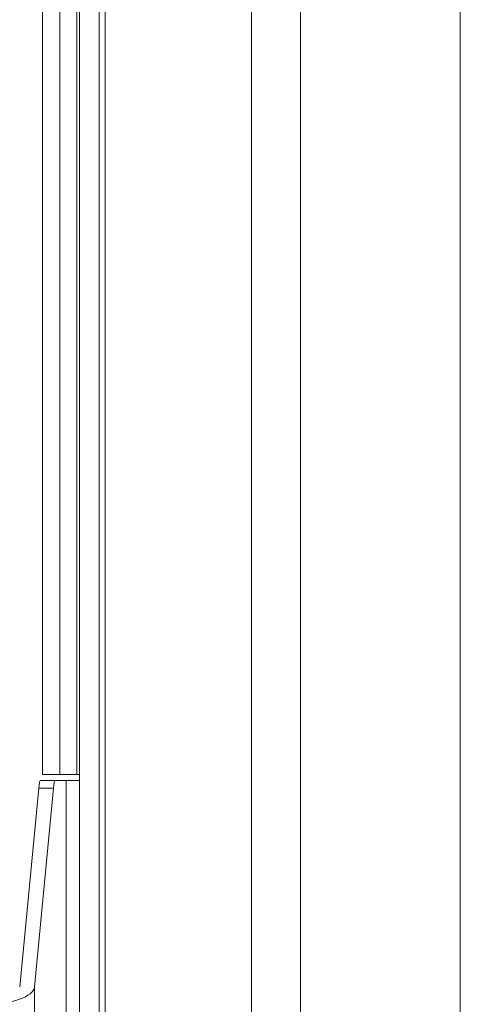
# Model space of a CAD drawing. Units: millimetres. Extents: x 146 to 6548, y -6 to 2217.
# Drawn here: x 1285 to 1321, y 481 to 561 of the extents above; entities that cross this region are included whole.
import ezdxf

# ---------------------------------------------------------------- set-up
doc = ezdxf.new("R2010")
doc.units = ezdxf.units.MM
doc.header["$LTSCALE"] = 12
doc.layers.add('1', color=7, linetype='Continuous')

msp = doc.modelspace()

# ---------------------------------------------------------------- linework, layer by layer
at = {"layer": '1', "color": 7, "linetype": 'Continuous', "lineweight": 18}
for p, q in [((1321.35584, 1084.55652), (1321.35584, 404.55652)), ((1308.35584, 1073.95652), (1308.35584, 415.15652)), ((1291.95584, 1070.95652), (1291.95584, 418.15652)), ((1290.35584, 423.15652), (1290.35584, 1065.95652)), ((1287.35584, 500.05652), (1287.35584, 989.05652)), ((1288.75584, 500.05652), (1288.75584, 989.05652)), ((1288.75584, 500.05652), (1287.35584, 500.05652)), ((1290.15584, 500.05652), (1288.75584, 500.05652)), ((1290.35604, 500.05652), (1290.15584, 500.05652)), ((1287.16906, 499.55652), (1288.36979, 499.55652)), ((1288.36979, 499.55652), (1289.2735, 499.55652)), ((1289.2735, 499.55652), (1290.35583, 499.55652)), ((1285.49772, 482.77832), (1287.04963, 498.95345)), ((1286.69699, 482.76308), (1288.25036, 498.95345))]:
    msp.add_line(p, q, dxfattribs=at)
at = {"layer": '1', "color": 7, "linetype": 'Continuous', "lineweight": 13}
for p, q in [((1292.45584, 1073.95652), (1292.45584, 415.15652)), ((1304.35584, 415.15652), (1304.35584, 1073.95652)), ((1290.15584, 989.05652), (1290.15584, 500.05652)), ((1289.2735, 432.15652), (1289.2735, 499.55652)), ((1288.25036, 498.95345), (1287.04963, 498.95345)), ((1286.69699, 482.76308), (1286.69699, 455.81294))]:
    msp.add_line(p, q, dxfattribs=at)
at = {"layer": '1', "color": 7, "linetype": 'Continuous', "lineweight": 18}
for centre, major_axis, ratio, start_param, end_param in [((1287.16906, 489.55652), (0, 10), 0.034921, 0, 0.34906585), ((1288.36979, 489.55652), (0, 10), 0.034921, 0, 0.34906585), ((1282.69943, 482.81389), (-4, 0), 0.36397, 1.57079633, 3.10668607)]:
    msp.add_ellipse(centre, major_axis=major_axis, ratio=ratio, start_param=start_param, end_param=end_param, dxfattribs=at)

doc.saveas('drawing.dxf')
